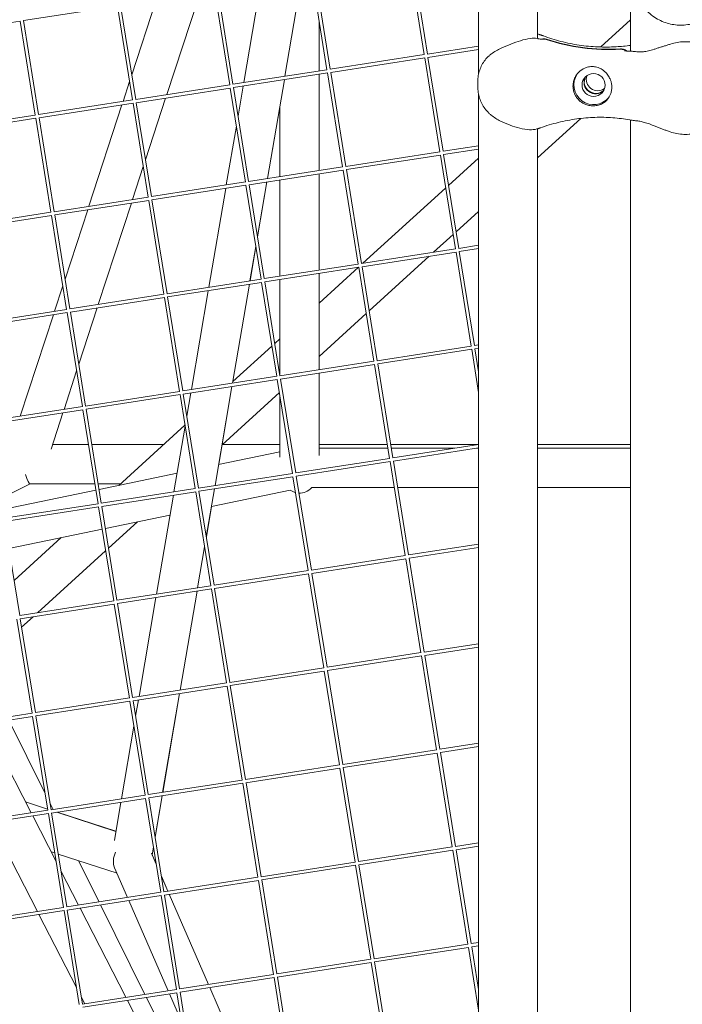
# Model space of a CAD drawing. Units: millimetres. Extents: x -4811 to 3814, y -4632 to 3814.
# Drawn here: x -303 to 0, y -1352 to -903 of the extents above; entities that cross this region are included whole.
import ezdxf

# ---------------------------------------------------------------- set-up
doc = ezdxf.new("R2010")
doc.units = ezdxf.units.MM
doc.linetypes.add('STRICHPUNKT', pattern=[25.4, 12.7, -6.35, 0, -6.35])
doc.layers.add('DNA Tower XL.03', color=252, linetype='Continuous', plot=False)
doc.layers.add('SICHER-MIN', color=7, linetype='STRICHPUNKT')

msp = doc.modelspace()

# ---------------------------------------------------------------- linework, layer by layer
at = {"layer": 'DNA Tower XL.03', "color": 7, "linetype": 'Continuous', "lineweight": 0}
for p, q in [((-93.2901, -403.8373, 5876.7607), (-93.2901, -927.438, 5876.7607)), ((-24, -917.1456, 5876.7607), (-24, -415.5317, 5876.7607)), ((-66.3901, -419.5181, 5876.7607), (-66.3901, -911.3806, 5876.7607)), ((-118.1423, -918.7009, 5876.7607), (-125.0527, -875.8764, 5876.7607)), ((-116.6615, -918.4619, 5876.7607), (-123.5705, -875.6461, 5876.7607)), ((-181.6467, -928.561, 5876.7607), (-173.9468, -883.4748, 5876.7607)), ((-162.4799, -925.5912, 5876.7607), (-169.3903, -882.7667, 5876.7607)), ((-160.9991, -925.3523, 5876.7607), (-167.9081, -882.5364, 5876.7607)), ((-200.4051, -931.4762, 5876.7607), (-192.7052, -886.39, 5876.7607)), ((-235.5222, -936.9336, 5876.7607), (-220.424, -890.6977, 5876.7607)), ((-206.8175, -932.4816, 5876.7607), (-213.7279, -889.6571, 5876.7607)), ((-205.3366, -932.2426, 5876.7607), (-212.2456, -889.4267, 5876.7607)), ((-258.0654, -896.5474, 5876.7607), (-300.9294, -903.2087, 5876.7607)), ((-251.155, -939.3719, 5876.7607), (-258.0654, -896.5474, 5876.7607)), ((-249.6742, -939.1329, 5876.7607), (-256.5832, -896.317, 5876.7607)), ((-251.4937, -927.8571, 5876.7607), (-240.3717, -893.7977, 5876.7607)), ((-302.403, -903.4377, 5876.7607), (-345.2669, -910.099, 5876.7607)), ((-295.4926, -946.2622, 5876.7607), (-302.403, -903.4377, 5876.7607)), ((-294.0117, -946.0233, 5876.7607), (-300.9207, -903.2074, 5876.7607)), ((-166, -926.1295, 5876.7607), (-166, -903.7766, 5876.7607)), ((-166, -903.7767, 5876.7607), (-166, -926.1294, 5876.7607)), ((-37.6165, -915.2217, 5876.7607), (-24, -902.8411, 5876.7607)), ((-93.2901, -914.8299, 5876.7607), (-116.6615, -918.4619, 5876.7607)), ((-118.1437, -918.6923, 5876.7607), (-160.9991, -925.3523, 5876.7607)), ((-117.9048, -920.1732, 5876.7607), (-160.7687, -926.8345, 5876.7607)), ((-110.9944, -962.9977, 5876.7607), (-117.9048, -920.1732, 5876.7607)), ((-93.2901, -916.3479, 5876.7607), (-116.4311, -919.9441, 5876.7607)), ((-109.5135, -962.7587, 5876.7607), (-116.4225, -919.9428, 5876.7607)), ((-162.4813, -925.5826, 5876.7607), (-205.3366, -932.2426, 5876.7607)), ((-162.2423, -927.0635, 5876.7607), (-205.1063, -933.7248, 5876.7607)), ((-166, -927.6475, 5876.7607), (-166, -971.537, 5876.7607)), ((-166, -971.537, 5876.7607), (-166, -927.6475, 5876.7607)), ((-155.3319, -969.888, 5876.7607), (-162.2423, -927.0635, 5876.7607)), ((-153.8511, -969.649, 5876.7607), (-160.7601, -926.8331, 5876.7607)), ((-255.4699, -940.0336, 5876.7607), (-252.5106, -930.9712, 5876.7607)), ((-206.8188, -932.4729, 5876.7607), (-249.6742, -939.1329, 5876.7607)), ((-198.1886, -976.5394, 5876.7607), (-205.0977, -933.7235, 5876.7607)), ((-203.0044, -946.6958, 5876.7607), (-200.6714, -933.0356, 5876.7607)), ((-189.6129, -975.2066, 5876.7607), (-181.913, -930.1204, 5876.7607)), ((-93.6799, -930.9853, 5876.7607), (-93.6799, -933.2271, 5876.7607)), ((-206.5799, -933.9538, 5876.7607), (-249.4438, -940.6151, 5876.7607)), ((-199.6695, -976.7783, 5876.7607), (-206.5799, -933.9538, 5876.7607)), ((-93.2901, -936.822, 5876.7607), (-93.2901, -1560.0423, 5876.7607)), ((-251.1564, -939.3633, 5876.7607), (-294.0117, -946.0233, 5876.7607)), ((-250.9174, -940.8441, 5876.7607), (-293.7814, -947.5055, 5876.7607)), ((-271.0903, -987.8687, 5876.7607), (-255.9921, -941.6328, 5876.7607)), ((-244.0071, -983.6686, 5876.7607), (-250.9174, -940.8441, 5876.7607)), ((-242.5262, -983.4297, 5876.7607), (-249.4352, -940.6138, 5876.7607)), ((-245.2313, -966.6661, 5876.7607), (-236.0444, -938.5328, 5876.7607)), ((-189.5876, -975.2027, 5876.7607), (-184, -942.4844, 5876.7607)), ((-184, -974.3344, 5876.7607), (-184, -942.341, 5876.7607)), ((-295.494, -946.2536, 5876.7607), (-338.3493, -952.9136, 5876.7607)), ((-295.255, -947.7345, 5876.7607), (-338.119, -954.3958, 5876.7607)), ((-288.3446, -990.559, 5876.7607), (-295.255, -947.7345, 5876.7607)), ((-286.8638, -990.32, 5876.7607), (-293.7728, -947.5041, 5876.7607)), ((-208.3713, -978.1218, 5876.7607), (-203.7856, -951.2703, 5876.7607)), ((-66.3901, -965.7121, 5876.7607), (-46.6609, -947.7735, 5876.7607)), ((-24, -1549.7498, 5876.7607), (-24, -948.5164, 5876.7607)), ((-66.3901, -952.5028, 5876.7607), (-66.3901, -1543.9848, 5876.7607)), ((-93.2901, -960.2375, 5876.7607), (-109.5135, -962.7587, 5876.7607)), ((-110.9958, -962.989, 5876.7607), (-153.8511, -969.649, 5876.7607)), ((-110.7568, -964.4699, 5876.7607), (-153.6207, -971.1312, 5876.7607)), ((-103.8464, -1007.2944, 5876.7607), (-110.7568, -964.4699, 5876.7607)), ((-93.2901, -961.7555, 5876.7607), (-109.2832, -964.2409, 5876.7607)), ((-102.3656, -1007.0555, 5876.7607), (-109.2746, -964.2396, 5876.7607)), ((-107.0038, -978.3117, 5876.7607), (-93.2901, -965.8426, 5876.7607)), ((-251.1426, -984.7687, 5876.7607), (-246.2482, -969.7802, 5876.7607)), ((-155.3333, -969.8794, 5876.7607), (-198.1886, -976.5394, 5876.7607)), ((-155.0944, -971.3602, 5876.7607), (-197.9583, -978.0216, 5876.7607)), ((-166, -973.055, 5876.7607), (-166, -1016.9446, 5876.7607)), ((-166, -1016.9446, 5876.7607), (-166, -973.0551, 5876.7607)), ((-148.184, -1014.1847, 5876.7607), (-155.0944, -971.3602, 5876.7607)), ((-146.7031, -1013.9458, 5876.7607), (-153.6121, -971.1299, 5876.7607)), ((-199.6709, -976.7697, 5876.7607), (-242.5262, -983.4297, 5876.7607)), ((-199.4319, -978.2506, 5876.7607), (-242.2959, -984.9119, 5876.7607)), ((-192.5215, -1021.0751, 5876.7607), (-199.4319, -978.2506, 5876.7607)), ((-191.0407, -1020.8361, 5876.7607), (-197.9497, -978.0202, 5876.7607)), ((-194.1329, -1001.6733, 5876.7607), (-189.8792, -976.766, 5876.7607)), ((-194.1209, -1001.7474, 5876.7607), (-189.854, -976.7621, 5876.7607)), ((-184, -1019.742, 5876.7607), (-184, -975.8524, 5876.7607)), ((-216.3376, -1024.7674, 5876.7607), (-208.6377, -979.6812, 5876.7607)), ((-146.0899, -1013.8505, 5876.7607), (-108.3288, -979.5165, 5876.7607)), ((-244.0084, -983.66, 5876.7607), (-286.8638, -990.32, 5876.7607)), ((-243.7695, -985.1409, 5876.7607), (-286.6334, -991.8022, 5876.7607)), ((-266.7631, -1032.6038, 5876.7607), (-251.6648, -986.3679, 5876.7607)), ((-236.8591, -1027.9654, 5876.7607), (-243.7695, -985.1409, 5876.7607)), ((-235.3782, -1027.7264, 5876.7607), (-242.2872, -984.9106, 5876.7607)), ((-288.346, -990.5504, 5876.7607), (-331.2013, -997.2103, 5876.7607)), ((-288.107, -992.0312, 5876.7607), (-330.971, -998.6926, 5876.7607)), ((-281.1966, -1034.8557, 5876.7607), (-288.107, -992.0312, 5876.7607)), ((-279.7158, -1034.6168, 5876.7607), (-286.6248, -991.8009, 5876.7607)), ((-281.9118, -1021.0078, 5876.7607), (-271.6125, -989.4679, 5876.7607)), ((-103.5804, -999.5271, 5876.7607), (-93.2901, -990.1708, 5876.7607)), ((-113.8175, -1008.8351, 5876.7607), (-104.9054, -1000.7319, 5876.7607)), ((-197.5791, -1021.8522, 5876.7607), (-194.9141, -1006.2478, 5876.7607)), ((-197.5538, -1021.8483, 5876.7607), (-194.9022, -1006.3219, 5876.7607)), ((-103.8478, -1007.2858, 5876.7607), (-146.7031, -1013.9458, 5876.7607)), ((-103.6088, -1008.7667, 5876.7607), (-146.4728, -1015.428, 5876.7607)), ((-96.6984, -1051.5912, 5876.7607), (-103.6088, -1008.7667, 5876.7607)), ((-93.2901, -1005.6451, 5876.7607), (-102.3656, -1007.0555, 5876.7607)), ((-93.2901, -1007.1631, 5876.7607), (-102.1352, -1008.5377, 5876.7607)), ((-95.2176, -1051.3522, 5876.7607), (-102.1266, -1008.5363, 5876.7607)), ((-148.1854, -1014.1761, 5876.7607), (-191.0407, -1020.8361, 5876.7607)), ((-143.2146, -1035.5643, 5876.7607), (-115.8312, -1010.6661, 5876.7607)), ((-147.9464, -1015.657, 5876.7607), (-190.8103, -1022.3183, 5876.7607)), ((-166, -1031.9536, 5876.7607), (-148.1036, -1015.6814, 5876.7607)), ((-166, -1018.4626, 5876.7607), (-166, -1062.3522, 5876.7607)), ((-166, -1062.3522, 5876.7607), (-166, -1018.4626, 5876.7607)), ((-141.036, -1058.4815, 5876.7607), (-147.9464, -1015.657, 5876.7607)), ((-139.5552, -1058.2425, 5876.7607), (-146.4642, -1015.4267, 5876.7607)), ((-192.5229, -1021.0665, 5876.7607), (-235.3782, -1027.7264, 5876.7607)), ((-192.284, -1022.5473, 5876.7607), (-235.1479, -1029.2087, 5876.7607)), ((-205.5453, -1068.4978, 5876.7607), (-197.8454, -1023.4116, 5876.7607)), ((-205.5199, -1068.4939, 5876.7607), (-197.8201, -1023.4077, 5876.7607)), ((-185.3736, -1065.3718, 5876.7607), (-192.284, -1022.5473, 5876.7607)), ((-183.8927, -1065.1329, 5876.7607), (-190.8017, -1022.317, 5876.7607)), ((-184, -1064.4678, 5876.7607), (-184, -1021.26, 5876.7607)), ((-286.7108, -1035.7038, 5876.7607), (-282.9287, -1024.1219, 5876.7607)), ((-236.8605, -1027.9568, 5876.7607), (-279.7158, -1034.6168, 5876.7607)), ((-224.3038, -1071.413, 5876.7607), (-216.6039, -1026.3268, 5876.7607)), ((-236.6215, -1029.4377, 5876.7607), (-279.4855, -1036.099, 5876.7607)), ((-229.7111, -1072.2622, 5876.7607), (-236.6215, -1029.4377, 5876.7607)), ((-228.2303, -1072.0232, 5876.7607), (-235.1393, -1029.2073, 5876.7607)), ((-281.198, -1034.8471, 5876.7607), (-324.0534, -1041.5071, 5876.7607)), ((-280.9591, -1036.328, 5876.7607), (-323.823, -1042.9893, 5876.7607)), ((-274.0487, -1079.1525, 5876.7607), (-280.9591, -1036.328, 5876.7607)), ((-272.5678, -1078.9135, 5876.7607), (-279.4768, -1036.0976, 5876.7607)), ((-275.6494, -1059.8168, 5876.7607), (-267.2853, -1034.203, 5876.7607)), ((-166, -1056.2818, 5876.7607), (-144.5396, -1036.7691, 5876.7607)), ((-302.3312, -1083.5389, 5876.7607), (-287.233, -1037.303, 5876.7607)), ((-186.2723, -1050.3861, 5876.7607), (-184, -1048.32, 5876.7607)), ((-205.3972, -1067.7752, 5876.7607), (-187.5973, -1051.5908, 5876.7607)), ((-96.6998, -1051.5826, 5876.7607), (-139.5552, -1058.2425, 5876.7607)), ((-96.4609, -1053.0634, 5876.7607), (-139.3248, -1059.7247, 5876.7607)), ((-93.2901, -1072.713, 5876.7607), (-96.4609, -1053.0634, 5876.7607)), ((-93.2901, -1051.0527, 5876.7607), (-95.2176, -1051.3522, 5876.7607)), ((-93.2901, -1052.5707, 5876.7607), (-94.9872, -1052.8344, 5876.7607)), ((-93.2901, -1063.2971, 5876.7607), (-94.9786, -1052.8331, 5876.7607)), ((-141.0374, -1058.4729, 5876.7607), (-183.8927, -1065.1329, 5876.7607)), ((-282.3835, -1080.4389, 5876.7607), (-276.6663, -1062.9309, 5876.7607)), ((-140.7984, -1059.9538, 5876.7607), (-183.6624, -1066.6151, 5876.7607)), ((-166, -1063.8702, 5876.7607), (-166, -1098.1382, 5876.7607)), ((-166, -1101.5458, 5876.7607), (-166, -1063.8702, 5876.7607)), ((-133.888, -1102.7783, 5876.7607), (-140.7984, -1059.9538, 5876.7607)), ((-132.4072, -1102.5393, 5876.7607), (-139.3162, -1059.7234, 5876.7607)), ((-185.3749, -1065.3632, 5876.7607), (-228.2303, -1072.0232, 5876.7607)), ((-185.136, -1066.8441, 5876.7607), (-227.9999, -1073.5054, 5876.7607)), ((-178.2256, -1109.6686, 5876.7607), (-185.136, -1066.8441, 5876.7607)), ((-176.7448, -1109.4296, 5876.7607), (-183.6538, -1066.6137, 5876.7607)), ((-229.7125, -1072.2535, 5876.7607), (-272.5678, -1078.9135, 5876.7607)), ((-213.5115, -1115.1434, 5876.7607), (-205.8116, -1070.0572, 5876.7607)), ((-211.8589, -1105.6118, 5876.7607), (-205.7862, -1070.0533, 5876.7607)), ((-210.3157, -1096.5755, 5876.7607), (-184.1739, -1072.8063, 5876.7607)), ((-229.4736, -1073.7344, 5876.7607), (-272.3375, -1080.3957, 5876.7607)), ((-222.5632, -1116.5589, 5876.7607), (-229.4736, -1073.7344, 5876.7607)), ((-221.0823, -1116.32, 5876.7607), (-227.9913, -1073.5041, 5876.7607)), ((-226.3733, -1083.531, 5876.7607), (-224.5701, -1072.9724, 5876.7607)), ((-184, -1102.2779, 5876.7607), (-184, -1073.8837, 5876.7607)), ((-274.0501, -1079.1439, 5876.7607), (-316.9054, -1085.8039, 5876.7607)), ((-273.8111, -1080.6247, 5876.7607), (-316.6751, -1087.2861, 5876.7607)), ((-266.9007, -1123.4492, 5876.7607), (-273.8111, -1080.6247, 5876.7607)), ((-265.4199, -1123.2103, 5876.7607), (-272.3289, -1080.3944, 5876.7607)), ((-288.318, -1098.6123, 5876.7607), (-282.9057, -1082.0381, 5876.7607)), ((-257.4361, -1115.0913, 5876.7607), (-227.2316, -1087.628, 5876.7607)), ((-232.27, -1118.0586, 5876.7607), (-227.1546, -1088.1055, 5876.7607)), ((-287.5934, -1096.3934, 5876.7607), (-271.2666, -1096.3934, 5876.7607)), ((-269.7472, -1096.3934, 5876.7607), (-236.8719, -1096.3934, 5876.7607)), ((-211.8846, -1105.6171, 5876.7607), (-184, -1099.8175, 5876.7607)), ((-210.1154, -1096.3934, 5876.7607), (-184, -1096.3934, 5876.7607)), ((-166, -1096.3934, 5876.7607), (-134.9183, -1096.3934, 5876.7607)), ((-166, -1098.1382, 5876.7607), (-134.6368, -1098.1382, 5876.7607)), ((-133.3989, -1096.3934, 5876.7607), (-93.2901, -1096.3934, 5876.7607)), ((-133.1174, -1098.1382, 5876.7607), (-104.0872, -1098.1382, 5876.7607)), ((-93.2901, -1096.4603, 5876.7607), (-132.4072, -1102.5393, 5876.7607)), ((-93.2901, -1097.9783, 5876.7607), (-132.1768, -1104.0215, 5876.7607)), ((-94.3192, -1098.1382, 5876.7607), (-93.2901, -1098.1382, 5876.7607)), ((-66.3901, -1096.3934, 5876.7607), (-24, -1096.3934, 5876.7607)), ((-66.3901, -1098.1382, 5876.7607), (-24, -1098.1382, 5876.7607)), ((-133.8894, -1102.7696, 5876.7607), (-176.7448, -1109.4296, 5876.7607)), ((-133.6505, -1104.2505, 5876.7607), (-176.5144, -1110.9118, 5876.7607)), ((-126.7401, -1147.075, 5876.7607), (-133.6505, -1104.2505, 5876.7607)), ((-125.2592, -1146.8361, 5876.7607), (-132.1682, -1104.0202, 5876.7607)), ((-266.4282, -1116.9615, 5876.7607), (-230.8177, -1109.555, 5876.7607)), ((-178.227, -1109.66, 5876.7607), (-221.0823, -1116.32, 5876.7607)), ((-177.988, -1111.1408, 5876.7607), (-220.852, -1117.8022, 5876.7607)), ((-171.0776, -1153.9653, 5876.7607), (-177.988, -1111.1408, 5876.7607)), ((-169.5968, -1153.7264, 5876.7607), (-176.5058, -1110.9105, 5876.7607)), ((-311.2036, -1121.1389, 5876.7607), (-297.8551, -1114.3934, 5876.7607)), ((-310.4018, -1126.1075, 5876.7607), (-267.8983, -1117.2673, 5876.7607)), ((-297.8975, -1114.3934, 5876.7607), (-268.362, -1114.3934, 5876.7607)), ((-266.8426, -1114.3934, 5876.7607), (-256.6685, -1114.3934, 5876.7607)), ((-222.5645, -1116.5503, 5876.7607), (-265.4199, -1123.2103, 5876.7607)), ((-213.9343, -1160.6167, 5876.7607), (-220.8434, -1117.8008, 5876.7607)), ((-217.5018, -1138.5085, 5876.7607), (-213.7778, -1116.7028, 5876.7607)), ((-215.1401, -1124.6794, 5876.7607), (-179.3044, -1117.2261, 5876.7607)), ((-169.4076, -1116.1382, 5876.7607), (-131.7322, -1116.1382, 5876.7607)), ((-130.2128, -1116.1382, 5876.7607), (-93.2901, -1116.1382, 5876.7607)), ((-66.3901, -1116.1382, 5876.7607), (-24, -1116.1382, 5876.7607)), ((-222.3256, -1118.0312, 5876.7607), (-265.1895, -1124.6925, 5876.7607)), ((-240.2362, -1164.7042, 5876.7607), (-232.5363, -1119.618, 5876.7607)), ((-215.4152, -1160.8557, 5876.7607), (-222.3256, -1118.0312, 5876.7607)), ((-266.9021, -1123.4406, 5876.7607), (-309.7574, -1130.1006, 5876.7607)), ((-266.6631, -1124.9215, 5876.7607), (-309.5271, -1131.5828, 5876.7607)), ((-259.7528, -1167.746, 5876.7607), (-266.6631, -1124.9215, 5876.7607)), ((-258.2719, -1167.507, 5876.7607), (-265.1809, -1124.6912, 5876.7607)), ((-217.4898, -1138.5834, 5876.7607), (-215.1143, -1124.6741, 5876.7607)), ((-263.5578, -1134.7497, 5876.7607), (-234.0732, -1128.6173, 5876.7607)), ((-302.6095, -1174.3974, 5876.7607), (-309.5185, -1131.5815, 5876.7607)), ((-307.5314, -1143.8957, 5876.7607), (-265.0279, -1135.0555, 5876.7607)), ((-262.1174, -1143.6759, 5876.7607), (-248.9614, -1131.7138, 5876.7607)), ((-305.1751, -1158.4977, 5876.7607), (-283.6536, -1138.9294, 5876.7607)), ((-221.4777, -1161.789, 5876.7607), (-218.2831, -1143.083, 5876.7607)), ((-221.4521, -1161.785, 5876.7607), (-218.271, -1143.1579, 5876.7607)), ((-93.2901, -1141.8679, 5876.7607), (-125.2592, -1146.8361, 5876.7607)), ((-93.2901, -1143.3859, 5876.7607), (-125.0289, -1148.3183, 5876.7607)), ((-294.5234, -1173.1407, 5876.7607), (-263.4424, -1144.8806, 5876.7607)), ((-126.7415, -1147.0664, 5876.7607), (-169.5968, -1153.7264, 5876.7607)), ((-126.5025, -1148.5473, 5876.7607), (-169.3664, -1155.2086, 5876.7607)), ((-119.5921, -1191.3718, 5876.7607), (-126.5025, -1148.5473, 5876.7607)), ((-118.1113, -1191.1328, 5876.7607), (-125.0203, -1148.3169, 5876.7607)), ((-171.079, -1153.9567, 5876.7607), (-213.9343, -1160.6167, 5876.7607)), ((-170.8401, -1155.4376, 5876.7607), (-213.704, -1162.0989, 5876.7607)), ((-163.9297, -1198.2621, 5876.7607), (-170.8401, -1155.4376, 5876.7607)), ((-162.4488, -1198.0231, 5876.7607), (-169.3578, -1155.2072, 5876.7607)), ((-215.4166, -1160.8471, 5876.7607), (-258.2719, -1167.507, 5876.7607)), ((-215.1776, -1162.3279, 5876.7607), (-258.0416, -1168.9892, 5876.7607)), ((-208.2672, -1205.1524, 5876.7607), (-215.1776, -1162.3279, 5876.7607)), ((-206.7864, -1204.9135, 5876.7607), (-213.6954, -1162.0976, 5876.7607)), ((-248.2024, -1211.3498, 5876.7607), (-240.5025, -1166.2636, 5876.7607)), ((-229.4439, -1208.4346, 5876.7607), (-221.744, -1163.3484, 5876.7607)), ((-229.4182, -1208.4306, 5876.7607), (-221.7184, -1163.3444, 5876.7607)), ((-259.7541, -1167.7374, 5876.7607), (-302.6095, -1174.3974, 5876.7607)), ((-259.5152, -1169.2183, 5876.7607), (-302.3791, -1175.8796, 5876.7607)), ((-252.6048, -1212.0428, 5876.7607), (-259.5152, -1169.2183, 5876.7607)), ((-251.1239, -1211.8038, 5876.7607), (-258.0329, -1168.9879, 5876.7607)), ((-296.9423, -1218.9331, 5876.7607), (-303.8527, -1176.1086, 5876.7607)), ((-295.4615, -1218.6941, 5876.7607), (-302.3705, -1175.8782, 5876.7607)), ((-301.7517, -1179.7131, 5876.7607), (-296.5371, -1174.9717, 5876.7607)), ((-93.2901, -1187.2754, 5876.7607), (-118.1113, -1191.1328, 5876.7607)), ((-93.2901, -1188.7935, 5876.7607), (-117.8809, -1192.615, 5876.7607)), ((-119.5935, -1191.3632, 5876.7607), (-162.4488, -1198.0231, 5876.7607)), ((-119.3545, -1192.844, 5876.7607), (-162.2185, -1199.5053, 5876.7607)), ((-112.4441, -1235.6685, 5876.7607), (-119.3545, -1192.844, 5876.7607)), ((-110.9633, -1235.4296, 5876.7607), (-117.8723, -1192.6137, 5876.7607)), ((-163.9311, -1198.2535, 5876.7607), (-206.7864, -1204.9135, 5876.7607)), ((-163.6921, -1199.7344, 5876.7607), (-206.556, -1206.3957, 5876.7607)), ((-156.7817, -1242.5588, 5876.7607), (-163.6921, -1199.7344, 5876.7607)), ((-155.3009, -1242.3199, 5876.7607), (-162.2099, -1199.504, 5876.7607)), ((-208.2686, -1205.1438, 5876.7607), (-251.1239, -1211.8038, 5876.7607)), ((-208.0297, -1206.6247, 5876.7607), (-250.8936, -1213.286, 5876.7607)), ((-201.1193, -1249.4492, 5876.7607), (-208.0297, -1206.6247, 5876.7607)), ((-199.6384, -1249.2102, 5876.7607), (-206.5474, -1206.3943, 5876.7607)), ((-252.6062, -1212.0341, 5876.7607), (-295.4615, -1218.6941, 5876.7607)), ((-237.4102, -1255.0802, 5876.7607), (-229.7103, -1209.994, 5876.7607)), ((-237.3844, -1255.0762, 5876.7607), (-229.6846, -1209.99, 5876.7607)), ((-252.3672, -1213.515, 5876.7607), (-295.2312, -1220.1763, 5876.7607)), ((-245.4568, -1256.3395, 5876.7607), (-252.3672, -1213.515, 5876.7607)), ((-243.976, -1256.1006, 5876.7607), (-250.885, -1213.2847, 5876.7607)), ((-249.7423, -1220.3662, 5876.7607), (-248.4687, -1212.9092, 5876.7607)), ((-296.9437, -1218.9245, 5876.7607), (-339.7991, -1225.5845, 5876.7607)), ((-296.7048, -1220.4053, 5876.7607), (-339.5687, -1227.0667, 5876.7607)), ((-289.7944, -1263.2298, 5876.7607), (-296.7048, -1220.4053, 5876.7607)), ((-288.3135, -1262.9909, 5876.7607), (-295.2225, -1220.175, 5876.7607)), ((-318.2837, -1223.7588, 5876.7607), (-297.4036, -1264.4035, 5876.7607)), ((-307.5203, -1222.0861, 5876.7607), (-291.0801, -1255.2622, 5876.7607)), ((-256.1686, -1257.9954, 5876.7607), (-250.5235, -1224.9407, 5876.7607)), ((-93.2901, -1232.683, 5876.7607), (-110.9633, -1235.4296, 5876.7607)), ((-93.2901, -1234.201, 5876.7607), (-110.7329, -1236.9118, 5876.7607)), ((-112.4455, -1235.6599, 5876.7607), (-155.3009, -1242.3199, 5876.7607)), ((-112.2066, -1237.1408, 5876.7607), (-155.0705, -1243.8021, 5876.7607)), ((-105.2962, -1279.9653, 5876.7607), (-112.2066, -1237.1408, 5876.7607)), ((-103.8153, -1279.7263, 5876.7607), (-110.7243, -1236.9104, 5876.7607)), ((-156.7831, -1242.5502, 5876.7607), (-199.6384, -1249.2102, 5876.7607)), ((-156.5441, -1244.0311, 5876.7607), (-199.4081, -1250.6924, 5876.7607)), ((-149.6337, -1286.8556, 5876.7607), (-156.5441, -1244.0311, 5876.7607)), ((-148.1529, -1286.6166, 5876.7607), (-155.0619, -1243.8008, 5876.7607)), ((-201.1206, -1249.4406, 5876.7607), (-243.976, -1256.1006, 5876.7607)), ((-200.8817, -1250.9214, 5876.7607), (-243.7456, -1257.5828, 5876.7607)), ((-193.9713, -1293.7459, 5876.7607), (-200.8817, -1250.9214, 5876.7607)), ((-192.4905, -1293.507, 5876.7607), (-199.3995, -1250.6911, 5876.7607)), ((-245.4582, -1256.3309, 5876.7607), (-288.3135, -1262.9909, 5876.7607)), ((-240.8708, -1275.3437, 5876.7607), (-237.6765, -1256.6396, 5876.7607)), ((-240.8586, -1275.4194, 5876.7607), (-237.6507, -1256.6356, 5876.7607)), ((-289.8815, -1262.69, 5876.7607), (-299.9674, -1259.4129, 5876.7607)), ((-289.8765, -1262.7211, 5876.7607), (-299.9494, -1259.4481, 5876.7607)), ((-288.827, -1259.8089, 5876.7607), (-287.3262, -1262.8374, 5876.7607)), ((-245.2192, -1257.8118, 5876.7607), (-288.0832, -1264.4731, 5876.7607)), ((-259.41, -1276.9749, 5876.7607), (-256.4349, -1259.5548, 5876.7607)), ((-238.3089, -1300.6363, 5876.7607), (-245.2192, -1257.8118, 5876.7607)), ((-236.828, -1300.3973, 5876.7607), (-243.737, -1257.5814, 5876.7607)), ((-289.7958, -1263.2212, 5876.7607), (-332.6511, -1269.8812, 5876.7607)), ((-289.5568, -1264.7021, 5876.7607), (-332.4208, -1271.3634, 5876.7607)), ((-296.6815, -1265.8093, 5876.7607), (-286.0335, -1286.5364, 5876.7607)), ((-282.6464, -1307.5266, 5876.7607), (-289.5568, -1264.7021, 5876.7607)), ((-281.1656, -1307.2876, 5876.7607), (-288.0746, -1264.4718, 5876.7607)), ((-258.7055, -1272.8497, 5876.7607), (-285.6489, -1264.0948, 5876.7607)), ((-258.7006, -1272.8213, 5876.7607), (-285.5874, -1264.0852, 5876.7607)), ((-315.4216, -1268.7216, 5876.7607), (-294.5415, -1309.3663, 5876.7607)), ((-93.2901, -1278.0906, 5876.7607), (-103.8153, -1279.7263, 5876.7607)), ((-286.6534, -1282.6948, 5876.7607), (-288.2782, -1282.1668, 5876.7607)), ((-258.2227, -1291.933, 5876.7607), (-285.0499, -1283.2158, 5876.7607)), ((-240.3736, -1287.8408, 5876.7607), (-242.5753, -1282.7789, 5876.7607)), ((-242.2632, -1283.4966, 5876.7607), (-241.652, -1279.9182, 5876.7607)), ((-242.2451, -1283.5382, 5876.7607), (-241.6398, -1279.9939, 5876.7607)), ((-240.396, -1287.7023, 5876.7607), (-242.2344, -1283.4757, 5876.7607)), ((-105.2976, -1279.9567, 5876.7607), (-148.1529, -1286.6166, 5876.7607)), ((-105.0586, -1281.4375, 5876.7607), (-147.9225, -1288.0989, 5876.7607)), ((-98.1482, -1324.262, 5876.7607), (-105.0586, -1281.4375, 5876.7607)), ((-93.2901, -1279.6086, 5876.7607), (-103.585, -1281.2085, 5876.7607)), ((-96.6674, -1324.0231, 5876.7607), (-103.5764, -1281.2072, 5876.7607)), ((-275.7265, -1286.2454, 5876.7607), (-266.4336, -1304.9982, 5876.7607)), ((-149.6351, -1286.847, 5876.7607), (-192.4905, -1293.507, 5876.7607)), ((-149.3962, -1288.3279, 5876.7607), (-192.2601, -1294.9892, 5876.7607)), ((-142.4858, -1331.1524, 5876.7607), (-149.3962, -1288.3279, 5876.7607)), ((-141.0049, -1330.9134, 5876.7607), (-147.9139, -1288.0975, 5876.7607)), ((-283.8183, -1290.8485, 5876.7607), (-275.8014, -1306.454, 5876.7607)), ((-253.4195, -1302.9757, 5876.7607), (-259.3212, -1289.4075, 5876.7607)), ((-234.9976, -1300.1129, 5876.7607), (-237.9805, -1293.2554, 5876.7607)), ((-235.0333, -1300.1184, 5876.7607), (-237.9581, -1293.3942, 5876.7607)), ((-193.9727, -1293.7373, 5876.7607), (-236.828, -1300.3973, 5876.7607)), ((-193.7337, -1295.2182, 5876.7607), (-236.5977, -1301.8795, 5876.7607)), ((-186.8233, -1338.0427, 5876.7607), (-193.7337, -1295.2182, 5876.7607)), ((-185.3425, -1337.8037, 5876.7607), (-192.2515, -1294.9878, 5876.7607)), ((-238.3102, -1300.6277, 5876.7607), (-281.1656, -1307.2876, 5876.7607)), ((-216.5331, -1342.6509, 5876.7607), (-234.4148, -1301.5403, 5876.7607)), ((-216.4968, -1342.6453, 5876.7607), (-234.3791, -1301.5347, 5876.7607)), ((-238.0713, -1302.1085, 5876.7607), (-280.9352, -1308.7698, 5876.7607)), ((-234.9193, -1345.5083, 5876.7607), (-252.801, -1304.3976, 5876.7607)), ((-231.1609, -1344.933, 5876.7607), (-238.0713, -1302.1085, 5876.7607)), ((-229.68, -1344.6941, 5876.7607), (-236.5891, -1301.8782, 5876.7607)), ((-282.6478, -1307.518, 5876.7607), (-325.5031, -1314.178, 5876.7607)), ((-282.4088, -1308.9989, 5876.7607), (-325.2728, -1315.6602, 5876.7607)), ((-293.8194, -1310.7721, 5876.7607), (-276.7661, -1343.9677, 5876.7607)), ((-275.4985, -1351.8234, 5876.7607), (-282.4088, -1308.9989, 5876.7607)), ((-274.0176, -1351.5844, 5876.7607), (-280.9266, -1308.7685, 5876.7607)), ((-275.0792, -1307.8598, 5876.7607), (-254.1991, -1348.5045, 5876.7607)), ((-265.7352, -1306.4077, 5876.7607), (-245.5411, -1347.159, 5876.7607)), ((-98.1496, -1324.2534, 5876.7607), (-141.0049, -1330.9134, 5876.7607)), ((-93.2901, -1323.4982, 5876.7607), (-96.6674, -1324.0231, 5876.7607)), ((-97.9106, -1325.7343, 5876.7607), (-140.7746, -1332.3956, 5876.7607)), ((-93.2901, -1354.3682, 5876.7607), (-97.9106, -1325.7343, 5876.7607)), ((-93.2901, -1325.0162, 5876.7607), (-96.437, -1325.5053, 5876.7607)), ((-93.2901, -1344.9523, 5876.7607), (-96.4284, -1325.5039, 5876.7607)), ((-142.4872, -1331.1438, 5876.7607), (-185.3425, -1337.8037, 5876.7607)), ((-142.2482, -1332.6246, 5876.7607), (-185.1121, -1339.2859, 5876.7607)), ((-135.3378, -1375.4491, 5876.7607), (-142.2482, -1332.6246, 5876.7607)), ((-133.857, -1375.2102, 5876.7607), (-140.766, -1332.3943, 5876.7607)), ((-186.8247, -1338.0341, 5876.7607), (-229.68, -1344.6941, 5876.7607)), ((-186.5858, -1339.515, 5876.7607), (-229.4497, -1346.1763, 5876.7607)), ((-179.6754, -1382.3394, 5876.7607), (-186.5858, -1339.515, 5876.7607)), ((-178.1945, -1382.1005, 5876.7607), (-185.1035, -1339.2846, 5876.7607)), ((-231.1623, -1344.9244, 5876.7607), (-274.0176, -1351.5844, 5876.7607)), ((-230.9233, -1346.4053, 5876.7607), (-273.7873, -1353.0666, 5876.7607)), ((-224.0129, -1389.2298, 5876.7607), (-230.9233, -1346.4053, 5876.7607)), ((-222.5321, -1388.9908, 5876.7607), (-229.4411, -1346.1749, 5876.7607)), ((-198.0329, -1385.1835, 5876.7607), (-215.9146, -1344.0728, 5876.7607)), ((-197.9961, -1385.1778, 5876.7607), (-215.8783, -1344.0672, 5876.7607)), ((-274.5509, -1348.2798, 5876.7607), (-272.9393, -1351.4168, 5876.7607)), ((-253.477, -1349.9103, 5876.7607), (-232.5969, -1390.555, 5876.7607)), ((-244.8426, -1348.5684, 5876.7607), (-224.6485, -1389.3197, 5876.7607)), ((-228.7967, -1359.5843, 5876.7607), (-234.3008, -1346.9302, 5876.7607))]:
    msp.add_line(p, q, dxfattribs=at)
for centre, major_axis, ratio, start_param, end_param in [((-34.4942, -826.7544, 5876.7607), (72.8115, -52.9007), 0.99420345, -1.26269931, -0.88117944), ((-34.3678, -826.5804, 5876.7607), (72.8115, -52.9007), 0.99420345, -1.26269931, -0.88117944), ((-39.9832, -931.3293, 5876.7607), (-4.2473, 3.0859), 0.99420345, 0.14469362, 2.99689904), ((-39.8569, -931.1553, 5876.7607), (-4.2473, 3.0859), 0.99420345, 0.16554278, 2.97604987), ((-175, -1107.1382, 5876.7607), (0, 11.4868), 0.78350747, 2.64291205, 2.93813269), ((-175, -1107.1382, 5876.7607), (0, 11.4868), 0.78350747, 3.1125131, 3.81209669)]:
    msp.add_ellipse(centre, major_axis=major_axis, ratio=ratio, start_param=start_param, end_param=end_param, dxfattribs=at)
at = {"layer": 'DNA Tower XL.03', "color": 7, "linetype": 'Continuous', "lineweight": 0, "extrusion": (0, 0, -1)}
for centre, major_axis, ratio, start_param, end_param in [((-40.868, -932.547, 5876.7607), (7.2812, -5.2901), 0.99420345, 0.06008383, 3.10262124), ((-40.868, -932.547, 5876.7607), (-4.2473, 3.0859), 0.99420345, -5.337945579531113, 0.945239727648473), ((-38.9721, -929.9376, 5876.7607), (4.2473, -3.0859), 0.99420345, 0.31411718, 2.82747547), ((-300, -1105.3934, 5876.7607), (2.1437, -8.9952), 0.13676645, 0.03258252, 1.04980449), ((-251.5864, -1284.6262, 5876.7607), (-6.2446, -6.8755), 0.7987149, 0.34531266, 1.22546575)]:
    msp.add_ellipse(centre, major_axis=major_axis, ratio=ratio, start_param=start_param, end_param=end_param, dxfattribs=at)
at = {"layer": 'DNA Tower XL.03', "color": 7, "linetype": 'Continuous', "lineweight": 0}
for points, knots in [([(5.9506, -904.0805, 5876.7607), (3.953, -904.7827, 5876.7607), (1.8114, -905.1836, 5876.7607), (-2.4194, -905.3278, 5876.7607), (-4.5014, -905.0901, 5876.7607), (-8.6114, -904.0202, 5876.7607), (-10.5851, -903.1712, 5876.7607), (-14.3869, -900.8459, 5876.7607), (-16.1573, -899.33, 5876.7607), (-18.3965, -896.6742, 5876.7607), (-19.0741, -895.7269, 5876.7607), (-20.1799, -893.8304, 5876.7607), (-20.6306, -892.9083, 5876.7607), (-21.5043, -890.5629, 5876.7607), (-21.9023, -889.0471, 5876.7607), (-21.9023, -887.2743, 5876.7607)], [-30.23875943, -30.23875943, -30.23875943, -30.23875943, -25.06890625, -25.06890625, -19.98672724, -19.98672724, -14.62445592, -14.62445592, -8.71840212, -8.71840212, -5.77723664, -5.77723664, -3.32047554, -3.32047554, 0, 0, 0, 0]), ([(-66.5113, -911.3593, 5876.7607), (-67.5994, -911.1691, 5876.7607), (-68.6822, -911.1988, 5876.7607), (-71.2276, -911.5136, 5876.7607), (-72.6927, -911.8957, 5876.7607), (-75.6417, -912.8123, 5876.7607), (-77.109, -913.3426, 5876.7607), (-80.0625, -914.4749, 5876.7607), (-81.5631, -915.082, 5876.7607), (-84.5406, -916.4928, 5876.7607), (-86.0441, -917.3173, 5876.7607), (-87.8159, -918.6257, 5876.7607), (-88.1924, -918.9258, 5876.7607), (-88.5563, -919.2417, 5876.7607)], [-23.09562923, -23.09562923, -23.09562923, -23.09562923, -19.76302333, -19.76302333, -15.14389748, -15.14389748, -10.52477164, -10.52477164, -5.90564579, -5.90564579, -1.28651995, -1.28651995, 0, 0, 0, 0]), ([(-63.8519, -910.1074, 5876.7607), (-63.9732, -910.0619, 5876.7607), (-64.0948, -910.0175, 5876.7607), (-64.3385, -909.9311, 5876.7607), (-64.4607, -909.889, 5876.7607), (-64.7055, -909.8071, 5876.7607), (-64.8283, -909.7672, 5876.7607), (-65.0749, -909.6896, 5876.7607), (-65.1986, -909.6518, 5876.7607), (-65.4469, -909.5786, 5876.7607), (-65.5714, -909.543, 5876.7607), (-65.6963, -909.5086, 5876.7607)], [47.476881146, 47.476881146, 47.476881146, 47.476881146, 47.650865326, 47.650865326, 47.824849506, 47.824849506, 47.998833686, 47.998833686, 48.172817866, 48.172817866, 48.346802047, 48.346802047, 48.346802047, 48.346802047]), ([(-63.8519, -910.1074, 5876.7607), (-61.2159, -911.096, 5876.7607), (-58.5131, -911.9514, 5876.7607), (-53.0166, -913.3747, 5876.7607), (-50.2233, -913.9425, 5876.7607), (-44.5978, -914.7805, 5876.7607), (-41.7659, -915.0506, 5876.7607), (-36.1213, -915.298, 5876.7607), (-33.309, -915.2753, 5876.7607), (-28.3287, -914.9896, 5876.7607), (-26.1473, -914.7771, 5876.7607), (-24, -914.4864, 5876.7607)], [32.28847024, 32.28847024, 32.28847024, 32.28847024, 42.08746253, 42.08746253, 51.88645482, 51.88645482, 61.68544711, 61.68544711, 71.48443941, 71.48443941, 79.26441854, 79.26441854, 79.26441854, 79.26441854]), ([(-65.6066, -911.5264, 5876.7607), (-65.6625, -911.5156, 5876.7607), (-65.7194, -911.5046, 5876.7607), (-65.8349, -911.4827, 5876.7607), (-65.8936, -911.4716, 5876.7607), (-66.0126, -911.4493, 5876.7607), (-66.073, -911.4381, 5876.7607), (-66.1954, -911.4156, 5876.7607), (-66.2575, -911.4044, 5876.7607), (-66.3832, -911.3818, 5876.7607), (-66.4469, -911.3705, 5876.7607), (-66.5113, -911.3593, 5876.7607)], [11.78705311, 11.78705311, 11.78705311, 11.78705311, 12.07684723, 12.07684723, 12.36664134, 12.36664134, 12.65643546, 12.65643546, 12.94622957, 12.94622957, 13.23602369, 13.23602369, 13.23602369, 13.23602369]), ([(-64.1162, -911.7163, 5876.7607), (-64.1162, -911.7162, 5876.7607), (-64.1352, -911.7175, 5876.7607), (-64.2282, -911.7164, 5876.7607), (-64.3363, -911.7114, 5876.7607), (-64.6176, -911.6848, 5876.7607), (-64.7915, -911.6635, 5876.7607), (-65.1754, -911.6053, 5876.7607), (-65.3822, -911.5697, 5876.7607), (-65.6066, -911.5264, 5876.7607)], [6.48454151, 6.48454151, 6.48454151, 6.48454151, 7.30653973, 7.30653973, 8.83045786, 8.83045786, 10.35437599, 10.35437599, 11.76873487, 11.76873487, 11.76873487, 11.76873487]), ([(-64.5451, -911.6913, 5876.7607), (-64.2332, -911.5573, 5876.7607), (-63.9001, -911.4771, 5876.7607), (-63.1696, -911.4287, 5876.7607), (-62.7774, -911.4791, 5876.7607), (-62.4056, -911.6032, 5876.7607)], [-2.2015176, -2.2015176, -2.2015176, -2.2015176, -1.17659078, -1.17659078, 0, 0, 0, 0]), ([(-64.2308, -911.7153, 5876.7607), (-64.0529, -911.6699, 5876.7607), (-63.8707, -911.6408, 5876.7607), (-63.296, -911.6026, 5876.7607), (-62.9038, -911.6531, 5876.7607), (-62.5319, -911.7771, 5876.7607)], [-1.73197364, -1.73197364, -1.73197364, -1.73197364, -1.17659078, -1.17659078, 0, 0, 0, 0]), ([(-13.2659, -916.2643, 5876.7607), (-12.7736, -916.0987, 5876.7607), (-12.2821, -915.9392, 5876.7607), (-11.2999, -915.6256, 5876.7607), (-10.8095, -915.4716, 5876.7607), (-9.8272, -915.1641, 5876.7607), (-9.3351, -915.0104, 5876.7607), (-8.3476, -914.7004, 5876.7607), (-7.8523, -914.5441, 5876.7607), (-6.8567, -914.2272, 5876.7607), (-6.3565, -914.0667, 5876.7607), (-5.8531, -913.9041, 5876.7607)], [0, 0, 0, 0, 1.62697458, 1.62697458, 3.25394916, 3.25394916, 4.88092374, 4.88092374, 6.50789832, 6.50789832, 8.1348729, 8.1348729, 8.1348729, 8.1348729]), ([(-5.8531, -913.9041, 5876.7607), (-3.8348, -913.2525, 5876.7607), (-1.7021, -912.8894, 5876.7607), (2.5498, -912.7565, 5876.7607), (4.6286, -912.9731, 5876.7607), (8.7566, -913.9551, 5876.7607), (10.7665, -914.7486, 5876.7607), (14.5973, -916.9319, 5876.7607), (16.3939, -918.3697, 5876.7607), (18.6202, -920.9265, 5876.7607), (19.2684, -921.8071, 5876.7607), (20.3105, -923.5696, 5876.7607), (20.7284, -924.4173, 5876.7607), (21.542, -926.6063, 5876.7607), (21.9022, -928.0397, 5876.7607), (21.9022, -929.7067, 5876.7607)], [0, 0, 0, 0, 5.29039887, 5.29039887, 10.48479318, 10.48479318, 15.99894572, 15.99894572, 22.03512311, 22.03512311, 24.85889009, 24.85889009, 27.13892798, 27.13892798, 30.26107233, 30.26107233, 30.26107233, 30.26107233]), ([(-93.6799, -930.9853, 5876.7607), (-93.6799, -930.0674, 5876.7607), (-93.6009, -929.166, 5876.7607), (-93.3084, -927.4118, 5876.7607), (-93.0952, -926.56, 5876.7607), (-92.5421, -924.9109, 5876.7607), (-92.2028, -924.1148, 5876.7607), (-91.3895, -922.5807, 5876.7607), (-90.9159, -921.8454, 5876.7607), (-89.8365, -920.4688, 5876.7607), (-89.229, -919.8254, 5876.7607), (-88.5563, -919.2417, 5876.7607)], [0, 0, 0, 0, 2.2415104, 2.2415104, 4.4830208, 4.4830208, 6.7245312, 6.7245312, 8.9660416, 8.9660416, 11.207552, 11.207552, 11.207552, 11.207552]), ([(-28.7443, -916.2597, 5876.7607), (-28.4335, -916.2416, 5876.7607), (-28.1216, -916.2597, 5876.7607), (-27.5078, -916.3679, 5876.7607), (-27.208, -916.4575, 5876.7607), (-26.646, -916.6997, 5876.7607), (-26.385, -916.8487, 5876.7607), (-26.1435, -917.0247, 5876.7607)], [-6.55818038, -6.55818038, -6.55818038, -6.55818038, -5.62225325, -5.62225325, -4.68634347, -4.68634347, -3.78568854, -3.78568854, -3.78568854, -3.78568854]), ([(-28.6179, -916.0858, 5876.7607), (-28.3072, -916.0676, 5876.7607), (-27.9952, -916.0857, 5876.7607), (-27.3814, -916.1939, 5876.7607), (-27.0816, -916.2836, 5876.7607), (-26.4135, -916.5714, 5876.7607), (-26.0599, -916.7939, 5876.7607), (-25.7471, -917.0658, 5876.7607)], [-6.55818038, -6.55818038, -6.55818038, -6.55818038, -5.62225325, -5.62225325, -4.68634347, -4.68634347, -3.43899452, -3.43899452, -3.43899452, -3.43899452]), ([(-26.6906, -916.932, 5876.7607), (-26.6916, -916.931, 5876.7607), (-26.6009, -916.9557, 5876.7607), (-26.2792, -917.0098, 5876.7607), (-26.0204, -917.0432, 5876.7607), (-25.3806, -917.0964, 5876.7607), (-24.9989, -917.1169, 5876.7607), (-24.543, -917.1274, 5876.7607), (-24.5184, -917.1279, 5876.7607), (-24.4937, -917.1284, 5876.7607)], [12.13132622, 12.13132622, 12.13132622, 12.13132622, 14.64769065, 14.64769065, 17.66042092, 17.66042092, 20.67315119, 20.67315119, 20.84390952, 20.84390952, 20.84390952, 20.84390952]), ([(-24.4937, -917.1284, 5876.7607), (-23.6659, -917.1449, 5876.7607), (-22.9418, -917.2237, 5876.7607), (-21.5351, -917.3598, 5876.7607), (-20.8589, -917.4219, 5876.7607), (-19.5023, -917.4734, 5876.7607), (-18.8232, -917.4636, 5876.7607), (-17.4025, -917.3327, 5876.7607), (-16.6587, -917.2108, 5876.7607), (-15.0519, -916.8322, 5876.7607), (-14.1893, -916.5748, 5876.7607), (-13.2659, -916.2643, 5876.7607)], [0, 0, 0, 0, 3.49329525, 3.49329525, 6.9865905, 6.9865905, 10.47988575, 10.47988575, 13.973181, 13.973181, 17.46647625, 17.46647625, 17.46647625, 17.46647625]), ([(-33.1433, -930.2732, 5876.7607), (-33.3741, -929.6531, 5876.7607), (-33.6616, -929.0671, 5876.7607), (-34.3828, -927.8893, 5876.7607), (-34.8305, -927.3155, 5876.7607), (-35.9586, -926.1529, 5876.7607), (-36.6803, -925.5974, 5876.7607), (-37.8902, -924.9327, 5876.7607), (-38.336, -924.7338, 5876.7607), (-39.194, -924.4399, 5876.7607), (-39.6002, -924.3335, 5876.7607), (-40.2906, -924.2098, 5876.7607), (-40.5664, -924.1746, 5876.7607), (-41.1092, -924.1336, 5876.7607), (-41.3744, -924.1264, 5876.7607), (-41.9924, -924.1398, 5876.7607), (-42.344, -924.1697, 5876.7607), (-43.4231, -924.3315, 5876.7607), (-44.1353, -924.5356, 5876.7607), (-45.8418, -925.2683, 5876.7607), (-46.7789, -925.8998, 5876.7607), (-48.3608, -927.452, 5876.7607), (-48.9972, -928.3543, 5876.7607), (-49.4495, -929.3437, 5876.7607)], [-22.02356972, -22.02356972, -22.02356972, -22.02356972, -20.02388015, -20.02388015, -17.69985061, -17.69985061, -14.68880484, -14.68880484, -13.06791847, -13.06791847, -11.70387013, -11.70387013, -10.82098434, -10.82098434, -9.99275573, -9.99275573, -8.90783668, -8.90783668, -6.66639579, -6.66639579, -3.30437961, -3.30437961, 0, 0, 0, 0]), ([(-88.6517, -945.3404, 5876.7607), (-89.3162, -944.7118, 5876.7607), (-89.912, -944.0266, 5876.7607), (-90.9713, -942.5702, 5876.7607), (-91.4342, -941.7996, 5876.7607), (-92.2286, -940.206, 5876.7607), (-92.56, -939.3856, 5876.7607), (-93.1023, -937.6947, 5876.7607), (-93.3121, -936.8272, 5876.7607), (-93.6009, -935.0525, 5876.7607), (-93.6799, -934.1447, 5876.7607), (-93.6799, -933.2271, 5876.7607)], [0, 0, 0, 0, 2.24078499, 2.24078499, 4.48156998, 4.48156998, 6.72235498, 6.72235498, 8.96313997, 8.96313997, 11.20392496, 11.20392496, 11.20392496, 11.20392496]), ([(-49.4495, -929.3437, 5876.7607), (-49.4944, -929.4418, 5876.7607), (-49.5375, -929.5409, 5876.7607), (-49.805, -930.1878, 5876.7607), (-49.9764, -930.7598, 5876.7607), (-50.2012, -931.912, 5876.7607), (-50.2546, -932.4923, 5876.7607), (-50.2546, -933.0544, 5876.7607), (-50.2546, -933.6165, 5876.7607), (-50.2012, -934.1985, 5876.7607), (-49.9764, -935.3578, 5876.7607), (-49.805, -935.9351, 5876.7607), (-49.5375, -936.5908, 5876.7607), (-49.4944, -936.6913, 5876.7607), (-49.4495, -936.7909, 5876.7607)], [51.33341698, 51.33341698, 51.33341698, 51.33341698, 51.6421617, 51.6421617, 53.33479371, 53.33479371, 55.02742571, 55.02742571, 55.02742571, 56.72005772, 56.72005772, 58.41268973, 58.41268973, 58.72143444, 58.72143444, 58.72143444, 58.72143444]), ([(-33.1433, -936.7208, 5876.7607), (-32.9591, -936.2397, 5876.7607), (-32.8169, -935.7395, 5876.7607), (-32.6089, -934.6616, 5876.7607), (-32.556, -934.0823, 5876.7607), (-32.556, -932.9494, 5876.7607), (-32.61, -932.3601, 5876.7607), (-32.8202, -931.2668, 5876.7607), (-32.9612, -930.7622, 5876.7607), (-33.1433, -930.2732, 5876.7607)], [24.31975455, 24.31975455, 24.31975455, 24.31975455, 25.81690468, 25.81690468, 27.51362598, 27.51362598, 29.2284692, 29.2284692, 30.70969002, 30.70969002, 30.70969002, 30.70969002]), ([(-49.4495, -936.7909, 5876.7607), (-49.2254, -937.2885, 5876.7607), (-48.9552, -937.762, 5876.7607), (-48.3007, -938.6934, 5876.7607), (-47.911, -939.1416, 5876.7607), (-46.7984, -940.1892, 5876.7607), (-46.019, -940.7198, 5876.7607), (-44.6265, -941.389, 5876.7607), (-44.0557, -941.5983, 5876.7607), (-43.1348, -941.8403, 5876.7607), (-42.7977, -941.9095, 5876.7607), (-42.1543, -942.0064, 5876.7607), (-41.8505, -942.0371, 5876.7607), (-41.3274, -942.0651, 5876.7607), (-41.1084, -942.069, 5876.7607), (-40.6652, -942.0617, 5876.7607), (-40.4419, -942.0498, 5876.7607), (-39.8901, -942.0005, 5876.7607), (-39.5664, -941.9534, 5876.7607), (-38.4723, -941.7337, 5876.7607), (-37.7445, -941.4788, 5876.7607), (-36.0362, -940.6115, 5876.7607), (-35.1094, -939.8604, 5876.7607), (-33.8709, -938.2642, 5876.7607), (-33.4556, -937.5367, 5876.7607), (-33.1433, -936.7208, 5876.7607)], [-21.83254365, -21.83254365, -21.83254365, -21.83254365, -20.205898, -20.205898, -18.43000417, -18.43000417, -15.62206169, -15.62206169, -13.8079786, -13.8079786, -12.77320167, -12.77320167, -11.84262589, -11.84262589, -11.16399331, -11.16399331, -10.45829775, -10.45829775, -9.39814585, -9.39814585, -6.78299299, -6.78299299, -2.69158768, -2.69158768, 0, 0, 0, 0]), ([(-5.9506, -953.8903, 5876.7607), (-3.9561, -954.5914, 5876.7607), (-1.818, -954.9921, 5876.7607), (2.4095, -955.1382, 5876.7607), (4.4914, -954.9014, 5876.7607), (8.6017, -953.8335, 5876.7607), (10.5757, -952.9854, 5876.7607), (14.3782, -950.6622, 5876.7607), (16.1492, -949.1473, 5876.7607), (18.3898, -946.4928, 5876.7607), (19.068, -945.5457, 5876.7607), (20.1753, -943.649, 5876.7607), (20.6267, -942.7266, 5876.7607), (21.5029, -940.3786, 5876.7607), (21.9022, -938.8604, 5876.7607), (21.9022, -937.084, 5876.7607)], [-30.23875943, -30.23875943, -30.23875943, -30.23875943, -25.07679133, -25.07679133, -19.99493788, -19.99493788, -14.63340716, -14.63340716, -8.7280827, -8.7280827, -5.78597668, -5.78597668, -3.32714423, -3.32714423, 0, 0, 0, 0]), ([(-66.7415, -952.6035, 5876.7607), (-67.8361, -952.9073, 5876.7607), (-68.9577, -952.9916, 5876.7607), (-71.5514, -952.9019, 5876.7607), (-73.0447, -952.6235, 5876.7607), (-75.9908, -951.8735, 5876.7607), (-77.4514, -951.4013, 5876.7607), (-80.3799, -950.3254, 5876.7607), (-81.8653, -949.7138, 5876.7607), (-84.795, -948.2356, 5876.7607), (-86.2612, -947.3482, 5876.7607), (-87.9588, -945.9704, 5876.7607), (-88.3114, -945.6623, 5876.7607), (-88.6517, -945.3404, 5876.7607)], [0.80217492, 0.80217492, 0.80217492, 0.80217492, 4.05076592, 4.05076592, 8.50945375, 8.50945375, 12.96814157, 12.96814157, 17.4268294, 17.4268294, 21.88551723, 21.88551723, 23.09561406, 23.09561406, 23.09561406, 23.09561406]), ([(-24.3688, -948.4537, 5876.7607), (-26.8715, -948.0048, 5876.7607), (-29.4584, -947.6734, 5876.7607), (-34.7599, -947.281, 5876.7607), (-37.4743, -947.2201, 5876.7607), (-42.9786, -947.3931, 5876.7607), (-45.7685, -947.6271, 5876.7607), (-51.3643, -948.3992, 5876.7607), (-54.1699, -948.9373, 5876.7607), (-59.7389, -950.3107, 5876.7607), (-62.5022, -951.146, 5876.7607), (-65.2189, -952.12, 5876.7607)], [37.25646879, 37.25646879, 37.25646879, 37.25646879, 47.12810885, 47.12810885, 56.9997489, 56.9997489, 66.87138896, 66.87138896, 76.74302901, 76.74302901, 86.61466907, 86.61466907, 86.61466907, 86.61466907]), ([(-24.3688, -948.4537, 5876.7607), (-23.6195, -948.5881, 5876.7607), (-22.9215, -948.6693, 5876.7607), (-21.5623, -948.833, 5876.7607), (-20.9003, -948.9137, 5876.7607), (-19.5666, -949.1277, 5876.7607), (-18.8936, -949.2609, 5876.7607), (-17.4906, -949.6161, 5876.7607), (-16.7591, -949.8391, 5876.7607), (-15.2102, -950.3852, 5876.7607), (-14.3922, -950.7088, 5876.7607), (-13.5309, -951.0681, 5876.7607)], [-22.44940032, -22.44940032, -22.44940032, -22.44940032, -19.29855776, -19.29855776, -16.1477152, -16.1477152, -12.99687263, -12.99687263, -9.84603007, -9.84603007, -6.69518751, -6.69518751, -6.69518751, -6.69518751]), ([(-13.5309, -951.0681, 5876.7607), (-13.0285, -951.2776, 5876.7607), (-12.5262, -951.4784, 5876.7607), (-11.5212, -951.8693, 5876.7607), (-11.0186, -952.0593, 5876.7607), (-10.0129, -952.4334, 5876.7607), (-9.51, -952.6174, 5876.7607), (-8.5005, -952.9833, 5876.7607), (-7.9941, -953.1651, 5876.7607), (-6.9764, -953.5282, 5876.7607), (-6.4651, -953.7094, 5876.7607), (-5.9506, -953.8903, 5876.7607)], [-8.13658463, -8.13658463, -8.13658463, -8.13658463, -6.5092677, -6.5092677, -4.88195078, -4.88195078, -3.25463385, -3.25463385, -1.62731693, -1.62731693, 0, 0, 0, 0]), ([(-65.2189, -952.12, 5876.7607), (-65.3191, -952.156, 5876.7607), (-65.4197, -952.1912, 5876.7607), (-65.6212, -952.2601, 5876.7607), (-65.7223, -952.2939, 5876.7607), (-65.9249, -952.3598, 5876.7607), (-66.0264, -952.3921, 5876.7607), (-66.23, -952.4551, 5876.7607), (-66.332, -952.4858, 5876.7607), (-66.5364, -952.5458, 5876.7607), (-66.6389, -952.575, 5876.7607), (-66.7415, -952.6035, 5876.7607)], [47.52878772, 47.52878772, 47.52878772, 47.52878772, 47.67153709, 47.67153709, 47.81428646, 47.81428646, 47.957035831, 47.957035831, 48.099785201, 48.099785201, 48.242534571, 48.242534571, 48.242534571, 48.242534571])]:
    msp.add_open_spline(points, degree=3, knots=knots, dxfattribs=at)
msp.add_open_spline([(-65.6963, -909.5086, 5876.7607), (-65.9275, -909.4449, 5876.7607), (-66.1589, -909.3926, 5876.7607), (-66.3901, -909.3505, 5876.7607)], degree=3, dxfattribs=at)
at = {"layer": 'SICHER-MIN', "color": 7}
msp.add_circle((0, 0), 3813.9253, dxfattribs=at)

doc.saveas('drawing.dxf')
